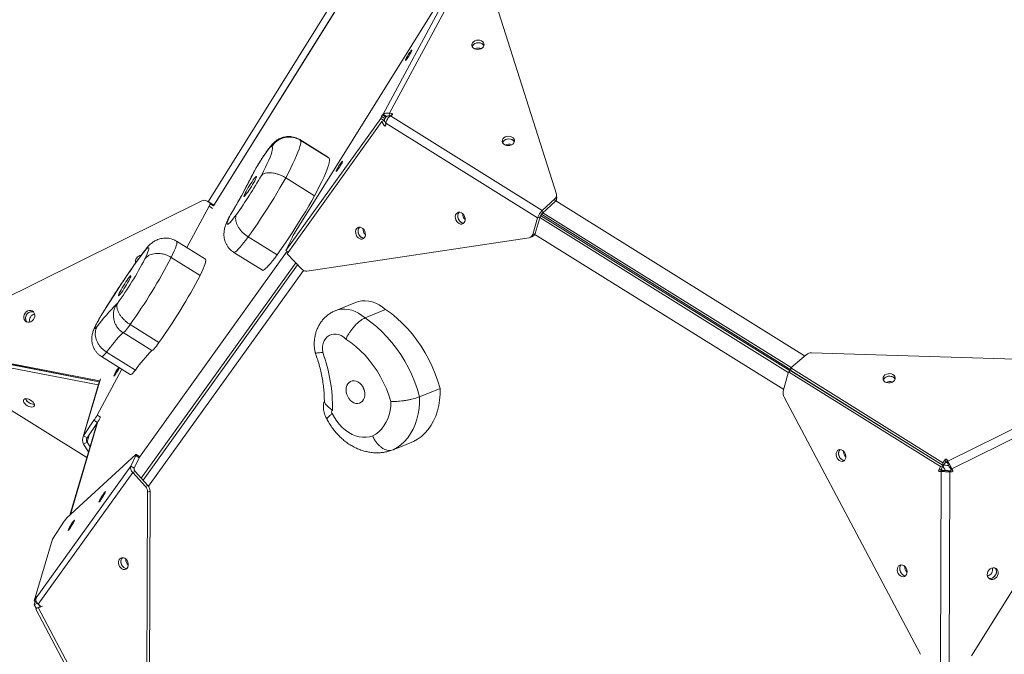
# Model space of a CAD drawing. Units: millimetres. Extents: x -3119 to 3771, y -252 to 5151.
# Drawn here: x -46 to 676, y 2472 to 2938 of the extents above; entities that cross this region are included whole.
import ezdxf

# ---------------------------------------------------------------- set-up
doc = ezdxf.new("R2010")
doc.units = ezdxf.units.MM
doc.layers.add('DiKom', color=7, linetype='Continuous')

msp = doc.modelspace()

# ---------------------------------------------------------------- linework, layer by layer
at = {"layer": 'DiKom', "color": 7, "linetype": 'Continuous', "lineweight": 15}
for p, q in [((92.18, 2804.29), (219.99, 3009.35)), ((224.2, 3006.75), (96.12, 2801.26)), ((224.25, 3006.77), (96.13, 2801.21)), ((281.29, 2973.77), (225.14, 2869.06)), ((220.34, 2868.34), (276.49, 2973.04)), ((347.38, 2809.75), (297.47, 2967.42)), ((268.85, 2963.1), (155.55, 2781.32)), ((149.18, 2768.55), (218.66, 2865.37)), ((218.66, 2865.37), (219.18, 2866.73)), ((221.2, 2863.79), (218.66, 2865.37)), ((221.72, 2865.15), (219.18, 2866.73)), ((219.87, 2867.84), (220.34, 2868.34)), ((222.41, 2866.26), (219.87, 2867.84)), ((222.87, 2866.76), (220.34, 2868.34)), ((222.41, 2866.26), (222.87, 2866.76)), ((225.14, 2869.06), (226.72, 2868.87)), ((225.27, 2867.12), (225.14, 2869.06)), ((227.02, 2867.92), (225.75, 2867.12)), ((225.75, 2867.12), (337, 2797.79)), ((226.8, 2867.77), (226.72, 2868.87)), ((219.42, 2862.98), (149.94, 2766.16)), ((221.22, 2863.71), (219.42, 2862.98)), ((221.27, 2860.13), (219.42, 2862.98)), ((221.11, 2863.67), (221.2, 2863.79)), ((221.2, 2863.79), (221.72, 2865.15)), ((222.44, 2861.84), (221.22, 2863.71)), ((222.29, 2860.54), (221.27, 2860.13)), ((222.42, 2861.77), (222.26, 2860.28)), ((333.66, 2792.43), (222.42, 2861.77)), ((180.39, 2836.59), (159.26, 2849.76)), ((180.74, 2836.17), (159.61, 2849.34)), ((149.05, 2821.72), (170.18, 2808.55)), ((347.64, 2807.12), (347.51, 2809.06)), ((87.43, 2804.81), (-95.11, 2714.4)), ((76.55, 2770.58), (92.8, 2800.89)), ((91.44, 2804.74), (96.37, 2801.67)), ((92.78, 2803.91), (91.44, 2804.74)), ((92.78, 2803.91), (96.37, 2801.67)), ((95.33, 2799.32), (92.8, 2800.89)), ((93.6, 2802.82), (93.39, 2803.09)), ((93.6, 2802.82), (96.12, 2801.24)), ((96.12, 2801.25), (96.06, 2801.33)), ((337, 2797.79), (346.31, 2806.35)), ((337.13, 2795.84), (346.45, 2804.41)), ((346.45, 2804.41), (346.31, 2806.35)), ((346.93, 2804.94), (529.39, 2691.21)), ((331.87, 2781.03), (335.46, 2793.17)), ((335.46, 2793.17), (333.66, 2792.43)), ((518.71, 2680.17), (335.86, 2794.14)), ((336.42, 2795.04), (519.27, 2681.07)), ((337.13, 2795.84), (337, 2797.79)), ((519.55, 2682.75), (337.52, 2796.2)), ((330.07, 2780.3), (333.66, 2792.43)), ((335.31, 2792.63), (517.33, 2679.18)), ((328.16, 2778.03), (329.97, 2778.77)), ((330.07, 2780.3), (331.87, 2781.03)), ((514.06, 2666.62), (331.6, 2780.34)), ((90.15, 2762.1), (69.02, 2775.27)), ((121.49, 2778.47), (142.62, 2765.3)), ((153.61, 2777.89), (149.18, 2768.55)), ((164.43, 2753.28), (327.49, 2777.85)), ((41.72, 2616.94), (150.12, 2767.97)), ((110.91, 2767.14), (132.04, 2753.97)), ((150.89, 2767.49), (149.18, 2768.55)), ((160.96, 2754.68), (149.94, 2766.16)), ((156.3, 2759.53), (43.04, 2601.73)), ((157.74, 2758.03), (44.44, 2600.18)), ((65.11, 2763.41), (86.24, 2750.24)), ((161.99, 2753.84), (48.46, 2595.67)), ((200.2, 2730.37), (185.17, 2724.25)), ((207.21, 2719.08), (222.23, 2725.21)), ((34.96, 2714.26), (56.09, 2701.09)), ((29.74, 2708.28), (50.87, 2695.11)), ((11.63, 2669.93), (-103.12, 2692.3)), ((-103.1, 2695.39), (12.5, 2672.86)), ((12.31, 2672.23), (-101.77, 2694.46)), ((-101.76, 2694.56), (12.34, 2672.32)), ((17.7, 2694.01), (38.83, 2680.84)), ((530.44, 2692.12), (519.17, 2682.42)), ((747.83, 2686.7), (534.52, 2693.46)), ((13.95, 2690.71), (35.08, 2677.54)), ((-95.25, 2678.06), (3.19, 2616.7)), ((10.72, 2647.85), (28.76, 2681.48)), ((513.71, 2665.28), (517.45, 2679.66)), ((517.45, 2679.66), (519.25, 2680.4)), ((629.01, 2610.12), (517.45, 2679.66)), ((519.17, 2682.42), (630.73, 2612.89)), ((519.31, 2680.48), (519.17, 2682.42)), ((630.81, 2610.86), (519.25, 2680.4)), ((519.31, 2680.48), (630.87, 2610.94)), ((12.5, 2672.85), (0.17, 2631.19)), ((13.24, 2674.52), (0.85, 2632.65)), ((634.26, 2614.05), (759.17, 2675.9)), ((247.08, 2661.25), (262.11, 2667.37)), ((762.11, 2670.34), (637.21, 2608.49)), ((514.3, 2661.03), (614.3, 2472.49)), ((651.73, 2471.3), (765.37, 2653.61)), ((10.7, 2642.08), (-9.32, 2574.42)), ((11.39, 2643.12), (-8.8, 2574.89)), ((8.4, 2644.01), (0.85, 2632.65)), ((10.94, 2642.43), (3.39, 2631.07)), ((10.94, 2642.43), (8.4, 2644.01)), ((10.72, 2647.85), (13.26, 2646.27)), ((0.83, 2626.65), (3.37, 2628.07)), ((0.85, 2632.65), (3.39, 2631.07)), ((3.37, 2628.07), (4.97, 2633.45)), ((3.37, 2628.07), (5.54, 2624.63)), ((227.66, 2622.4), (242.68, 2628.52)), ((0.83, 2626.65), (4.44, 2620.92)), ((39.05, 2618.93), (-11.48, 2572.43)), ((39.01, 2618.11), (35.44, 2610.41)), ((41.55, 2616.53), (37.97, 2608.83)), ((41.55, 2616.53), (39.01, 2618.11)), ((41.83, 2617.48), (39.29, 2619.06)), ((623.29, 2615.67), (623.15, 2615.64)), ((623.21, 2615.72), (623.24, 2615.58)), ((630.73, 2612.89), (632.41, 2615.22)), ((630.87, 2610.94), (630.73, 2612.89)), ((630.87, 2610.94), (632.55, 2613.28)), ((632.55, 2613.28), (632.41, 2615.22)), ((633.71, 2615.18), (634.26, 2614.05)), ((633.84, 2613.24), (633.71, 2615.18)), ((633.84, 2613.24), (634.39, 2612.1)), ((634.39, 2612.1), (634.26, 2614.05)), ((-33.84, 2513.88), (35.44, 2610.41)), ((36.9, 2605.78), (-32.38, 2509.25)), ((35.44, 2610.41), (37.97, 2608.83)), ((36.9, 2605.78), (38.71, 2606.51)), ((36.9, 2605.78), (46.15, 2595.58)), ((38.71, 2606.51), (47.95, 2596.31)), ((627.65, 2607.59), (629.01, 2610.12)), ((629.45, 2608.32), (627.65, 2607.59)), ((630.06, 2607.18), (628.26, 2606.44)), ((629.52, 2606.45), (628.26, 2606.44)), ((628.99, 2467.07), (629.52, 2606.45)), ((630.81, 2610.86), (629.01, 2610.12)), ((629.45, 2608.32), (630.81, 2610.86)), ((631.33, 2607.18), (629.52, 2606.45)), ((631.33, 2607.18), (630.06, 2607.18)), ((634.47, 2607.08), (635.81, 2606.25)), ((635.88, 2606.99), (634.47, 2607.08)), ((635.81, 2606.25), (635.27, 2466.87)), ((637.22, 2606.16), (635.81, 2606.25)), ((635.87, 2609.33), (637.21, 2608.49)), ((635.87, 2609.33), (636.57, 2608.1)), ((635.88, 2606.99), (637.22, 2606.16)), ((636.57, 2608.1), (637.91, 2607.26)), ((637.21, 2608.49), (637.91, 2607.26)), ((46.15, 2595.58), (47.95, 2596.31)), ((47.01, 2387.03), (47.78, 2591.34)), ((49.58, 2592.08), (47.78, 2591.34)), ((48.81, 2387.76), (49.58, 2592.08)), ((-13.33, 2569.99), (-22.06, 2556.95)), ((-22.06, 2556.95), (-35.44, 2511.77)), ((-35.44, 2511.77), (-33.6, 2514.66)), ((-33.55, 2510.59), (-35.44, 2511.77)), ((-33.3, 2514.94), (-33.84, 2513.88)), ((-33.48, 2514.58), (-33.6, 2514.66)), ((-35.46, 2508.67), (-34.68, 2511.29)), ((-33.08, 2510), (-35.46, 2508.67)), ((-33.64, 2506.09), (-35.46, 2508.67)), ((-34.17, 2505.55), (34.35, 2376.4)), ((-31.36, 2507.28), (-33.36, 2506.33)), ((-31.09, 2507.51), (-32.39, 2506.79)), ((-30.94, 2507.32), (-32.39, 2506.73)), ((-31.21, 2507.1), (-32.39, 2506.73)), ((-32.39, 2506.73), (36.05, 2377.74)), ((-32.38, 2509.25), (-31.21, 2508.33)), ((-31.09, 2507.51), (-32.23, 2509.13)), ((-29.41, 2507.83), (-31.21, 2507.1))]:
    msp.add_line(p, q, dxfattribs=at)
at = {"layer": 'DiKom', "color": 7, "linetype": 'Continuous', "lineweight": 15, "flags": 128}
for points in [[(285.48, 2919.83), (285.42, 2918.86), (285.71, 2917.91), (286.35, 2917.09), (287.27, 2916.44), (288.4, 2916.02), (289.66, 2915.86), (290.93, 2915.99), (292.12, 2916.38), (293.13, 2917.01), (293.88, 2917.82), (294.3, 2918.76), (294.37, 2919.73), (294.08, 2920.67), (293.44, 2921.5), (292.52, 2922.15), (291.39, 2922.57), (290.13, 2922.72), (288.86, 2922.6), (287.67, 2922.21), (286.66, 2921.58), (285.91, 2920.76), (285.48, 2919.83)], [(294.26, 2918.59), (294.14, 2918.82), (293.48, 2919.63), (292.53, 2920.26), (291.38, 2920.65), (290.11, 2920.77), (288.84, 2920.62), (287.67, 2920.2), (286.68, 2919.55), (285.97, 2918.72), (285.65, 2918.04)], [(285.66, 2918.03), (286.04, 2918.82), (286.79, 2919.63), (287.8, 2920.26), (288.99, 2920.66), (290.27, 2920.78), (291.52, 2920.63), (292.65, 2920.21), (293.58, 2919.56), (294.21, 2918.73), (294.27, 2918.62)], [(241.08, 2914.3), (241.39, 2914.97), (241.51, 2915.37), (241.43, 2915.46), (241.16, 2915.24), (240.73, 2914.74), (240.17, 2913.98), (239.52, 2913.03), (238.83, 2911.97), (238.17, 2910.88), (237.58, 2909.86), (237.12, 2908.98), (236.82, 2908.31), (236.7, 2907.92), (236.78, 2907.82), (237.04, 2908.04), (237.47, 2908.54), (238.04, 2909.3), (238.69, 2910.25), (239.37, 2911.31), (240.03, 2912.4), (240.62, 2913.42), (241.08, 2914.3)], [(307.79, 2849.37), (307.72, 2848.4), (308.02, 2847.46), (308.65, 2846.63), (309.57, 2845.98), (310.71, 2845.56), (311.96, 2845.41), (313.24, 2845.53), (314.43, 2845.92), (315.44, 2846.55), (316.18, 2847.37), (316.61, 2848.3), (316.67, 2849.27), (316.38, 2850.21), (315.75, 2851.04), (314.82, 2851.69), (313.69, 2852.11), (312.43, 2852.26), (311.16, 2852.14), (309.97, 2851.75), (308.96, 2851.12), (308.21, 2850.31), (307.79, 2849.37)], [(138.72, 2844.6), (138.67, 2844.92), (138.42, 2844.91), (137.97, 2844.58), (137.34, 2843.93), (136.55, 2842.98), (135.6, 2841.76), (134.54, 2840.3), (133.39, 2838.65), (132.17, 2836.84), (130.94, 2834.93), (129.71, 2832.96), (128.52, 2831), (127.41, 2829.09), (126.4, 2827.3)], [(131.12, 2823.38), (132.73, 2826.55), (134.18, 2829.51), (135.46, 2832.23), (136.57, 2834.72), (137.5, 2836.95), (138.25, 2838.92), (138.81, 2840.6), (139.18, 2842), (139.35, 2843.11), (139.34, 2843.91), (139.12, 2844.41), (138.72, 2844.6)], [(159.61, 2849.34), (159.83, 2849.13), (160.04, 2848.5), (160.04, 2847.54), (159.83, 2846.27), (159.41, 2844.67), (158.79, 2842.77), (157.97, 2840.56), (156.94, 2838.07), (155.73, 2835.3), (154.32, 2832.26), (152.74, 2828.98), (150.98, 2825.46), (149.05, 2821.72)], [(159.26, 2849.76), (159.28, 2849.75), (159.42, 2849.43)], [(307.96, 2847.57), (308.35, 2848.36), (309.09, 2849.18), (310.1, 2849.8), (311.29, 2850.2), (312.57, 2850.32), (313.82, 2850.17), (314.96, 2849.75), (315.88, 2849.1), (316.51, 2848.27), (316.57, 2848.16)], [(316.56, 2848.14), (316.45, 2848.35), (315.78, 2849.17), (314.83, 2849.8), (313.68, 2850.19), (312.42, 2850.31), (311.15, 2850.16), (309.98, 2849.74), (308.99, 2849.09), (308.27, 2848.26), (307.96, 2847.58)], [(180.54, 2836.3), (180.41, 2836.58), (180.39, 2836.59)], [(170.18, 2808.55), (172.11, 2812.29), (173.87, 2815.81), (175.45, 2819.09), (176.86, 2822.13), (178.08, 2824.9), (179.1, 2827.39), (179.92, 2829.6), (180.54, 2831.5), (180.96, 2833.1), (181.17, 2834.37), (181.17, 2835.33), (180.96, 2835.96), (180.74, 2836.17)], [(190.31, 2832.83), (190.61, 2833.5), (190.73, 2833.89), (190.65, 2833.99), (190.38, 2833.77), (189.95, 2833.26), (189.39, 2832.51), (188.74, 2831.56), (188.05, 2830.5), (187.39, 2829.41), (186.8, 2828.39), (186.34, 2827.51), (186.04, 2826.84), (185.92, 2826.44), (186, 2826.35), (186.26, 2826.57), (186.69, 2827.07), (187.26, 2827.83), (187.91, 2828.78), (188.59, 2829.84), (189.26, 2830.93), (189.84, 2831.95), (190.31, 2832.83)], [(126.4, 2827.3), (124.64, 2823.8), (122.74, 2820.13), (120.71, 2816.29), (118.56, 2812.29), (116.29, 2808.15), (113.91, 2803.89), (111.43, 2799.51), (108.86, 2795.04)], [(125.16, 2820.18), (124.3, 2818.95), (123.39, 2817.59), (122.45, 2816.13), (121.54, 2814.65), (120.68, 2813.2), (119.92, 2811.84), (119.28, 2810.62), (118.79, 2809.61), (118.47, 2808.83), (118.33, 2808.33), (118.38, 2808.11), (118.61, 2808.2), (119.03, 2808.58), (119.6, 2809.24), (120.31, 2810.16), (121.13, 2811.29), (122.02, 2812.59), (122.95, 2814.01), (123.87, 2815.49), (124.76, 2816.96), (125.58, 2818.37), (126.28, 2819.67), (126.85, 2820.79), (127.26, 2821.69), (127.49, 2822.33), (127.54, 2822.69), (127.39, 2822.76), (127.07, 2822.52), (126.57, 2822), (125.93, 2821.21), (125.16, 2820.18)], [(149.05, 2821.72), (146.96, 2818.08), (144.78, 2814.35), (142.51, 2810.56), (140.17, 2806.73), (137.8, 2802.9), (135.39, 2799.09), (132.98, 2795.34), (130.58, 2791.68), (128.22, 2788.13), (125.9, 2784.73), (123.65, 2781.5), (121.49, 2778.47)], [(142.62, 2765.3), (144.78, 2768.33), (147.03, 2771.56), (149.35, 2774.96), (151.71, 2778.51), (154.11, 2782.17), (156.52, 2785.92), (158.93, 2789.73), (161.3, 2793.56), (163.64, 2797.39), (165.91, 2801.18), (168.09, 2804.91), (170.18, 2808.55)], [(107.7, 2793.06), (107, 2791.47), (106.48, 2790.15), (106.15, 2789.1), (106.02, 2788.34), (106.07, 2787.89), (106.32, 2787.74), (106.76, 2787.89), (107.38, 2788.36), (108.18, 2789.12), (109.15, 2790.18), (110.27, 2791.51), (111.53, 2793.1), (112.92, 2794.94)], [(280.44, 2792.22), (280.1, 2793.45), (279.5, 2794.58), (278.69, 2795.52), (277.74, 2796.19), (276.72, 2796.53), (275.72, 2796.53), (274.81, 2796.18), (274.07, 2795.5), (273.56, 2794.56), (273.32, 2793.43), (273.38, 2792.2), (273.71, 2790.97), (274.31, 2789.84), (275.12, 2788.91), (276.07, 2788.24), (277.09, 2787.89), (278.09, 2787.9), (279, 2788.25), (279.74, 2788.92), (280.25, 2789.86), (280.49, 2790.99), (280.44, 2792.22)], [(276.18, 2796.58), (275.69, 2795.97), (275.26, 2794.97), (275.11, 2793.8), (275.25, 2792.56), (275.67, 2791.35), (276.34, 2790.27), (277.2, 2789.41), (278.18, 2788.83), (279.2, 2788.59), (279.44, 2788.59)], [(207.35, 2781.21), (207.01, 2782.44), (206.42, 2783.57), (205.61, 2784.51), (204.66, 2785.17), (203.64, 2785.52), (202.64, 2785.52), (201.73, 2785.16), (200.99, 2784.49), (200.48, 2783.55), (200.24, 2782.42), (200.29, 2781.19), (200.63, 2779.96), (201.23, 2778.83), (202.03, 2777.9), (202.99, 2777.23), (204.01, 2776.88), (205.01, 2776.88), (205.92, 2777.24), (206.66, 2777.91), (207.17, 2778.85), (207.4, 2779.98), (207.35, 2781.21)], [(203.1, 2785.56), (202.61, 2784.96), (202.18, 2783.95), (202.03, 2782.78), (202.17, 2781.54), (202.59, 2780.33), (203.26, 2779.26), (204.12, 2778.39), (205.1, 2777.82), (206.12, 2777.58), (206.35, 2777.57)], [(69.02, 2775.27), (69.25, 2774.92), (69.29, 2774.23), (69.11, 2773.19), (68.72, 2771.84), (68.12, 2770.17), (67.31, 2768.19), (66.31, 2765.94), (65.11, 2763.41)], [(121.49, 2778.47), (119.77, 2776.16), (118.16, 2774.09), (116.68, 2772.26), (115.35, 2770.68), (114.16, 2769.39), (113.14, 2768.37), (112.28, 2767.64), (111.6, 2767.21), (111.11, 2767.08), (110.91, 2767.14)], [(46.72, 2769.55), (44.72, 2766.97), (42.59, 2764.15), (40.36, 2761.11), (38.02, 2757.87), (35.6, 2754.44), (33.11, 2750.84), (30.56, 2747.08), (27.96, 2743.2), (25.34, 2739.21), (22.69, 2735.13), (20.04, 2730.99), (17.41, 2726.8)], [(45.8, 2762.39), (46.71, 2764.34), (47.45, 2766.04), (48.01, 2767.49), (48.39, 2768.66), (48.58, 2769.55), (48.58, 2770.15), (48.39, 2770.45), (48.02, 2770.45), (47.46, 2770.15), (46.72, 2769.55)], [(132.04, 2753.97), (132.24, 2753.91), (132.73, 2754.04), (133.41, 2754.47), (134.27, 2755.2), (135.29, 2756.21), (136.48, 2757.51), (137.81, 2759.09), (139.29, 2760.92), (140.9, 2762.99), (142.62, 2765.3)], [(86.24, 2750.24), (87.44, 2752.77), (88.44, 2755.02), (89.25, 2757), (89.85, 2758.67), (90.24, 2760.02), (90.42, 2761.06), (90.38, 2761.75), (90.15, 2762.1)], [(27.01, 2737.31), (26.59, 2736.4), (26.35, 2735.74), (26.3, 2735.37), (26.43, 2735.29), (26.75, 2735.51), (27.24, 2736.02), (27.88, 2736.8), (28.64, 2737.82), (29.49, 2739.03), (30.41, 2740.39), (31.34, 2741.84), (32.25, 2743.33), (33.11, 2744.78), (33.88, 2746.15), (34.53, 2747.37), (35.03, 2748.39), (35.36, 2749.18), (35.51, 2749.7), (35.47, 2749.93), (35.24, 2749.86), (34.83, 2749.5), (34.27, 2748.85), (33.56, 2747.94), (32.75, 2746.82), (31.86, 2745.53), (30.94, 2744.11), (30.01, 2742.64), (29.12, 2741.16), (28.3, 2739.74), (27.59, 2738.44), (27.01, 2737.31)], [(25.16, 2729.33), (25.06, 2729.12), (25, 2728.98), (25, 2728.91), (25.05, 2728.92), (25.14, 2729.02), (25.28, 2729.19), (25.44, 2729.41), (25.63, 2729.69)], [(222.23, 2725.21), (219.9, 2727.06), (217.47, 2728.62), (214.96, 2729.87), (212.4, 2730.79), (209.83, 2731.38), (207.27, 2731.62), (204.76, 2731.52), (202.33, 2731.08), (200.2, 2730.37)], [(-35.35, 2719), (-35.02, 2720.21), (-35.02, 2721.43), (-35.33, 2722.55), (-35.95, 2723.49), (-36.81, 2724.16), (-37.85, 2724.51), (-38.98, 2724.51), (-40.12, 2724.17), (-41.16, 2723.51), (-42.03, 2722.58), (-42.66, 2721.46), (-42.99, 2720.25), (-42.99, 2719.03), (-42.68, 2717.91), (-42.06, 2716.97), (-41.2, 2716.3), (-40.16, 2715.95), (-39.03, 2715.95), (-37.89, 2716.29), (-36.85, 2716.95), (-35.98, 2717.88), (-35.35, 2719)], [(17.41, 2726.8), (16.17, 2724.87), (14.94, 2722.91), (13.76, 2720.95), (12.66, 2719.05), (11.67, 2717.27), (10.81, 2715.65), (10.11, 2714.24), (9.59, 2713.08), (9.26, 2712.19), (9.13, 2711.6), (9.21, 2711.34), (9.49, 2711.39), (9.97, 2711.78), (10.62, 2712.47)], [(185.17, 2724.24), (187.3, 2724.95), (189.73, 2725.4), (192.24, 2725.5), (194.8, 2725.26), (197.38, 2724.67), (199.94, 2723.74), (202.45, 2722.49), (204.88, 2720.93), (207.21, 2719.08)], [(262.11, 2667.37), (260.5, 2672.8), (258.61, 2678.15), (256.44, 2683.4), (254, 2688.52), (251.31, 2693.49), (248.36, 2698.29), (245.19, 2702.89), (241.81, 2707.27), (238.22, 2711.41), (234.45, 2715.29), (230.52, 2718.89), (226.44, 2722.2), (222.23, 2725.21)], [(34.96, 2714.26), (33.96, 2712.87), (33.03, 2711.62), (32.19, 2710.55), (31.46, 2709.66), (30.83, 2708.99), (30.34, 2708.52), (29.97, 2708.29), (29.74, 2708.28)], [(207.21, 2719.08), (211.41, 2716.08), (215.49, 2712.77), (219.43, 2709.17), (223.2, 2705.28), (226.78, 2701.14), (230.17, 2696.76), (233.34, 2692.16), (236.28, 2687.37), (238.98, 2682.4), (241.42, 2677.28), (243.59, 2672.03), (245.48, 2666.68), (247.08, 2661.25)], [(193.13, 2703.57), (191.49, 2704.97), (189.73, 2706.07), (187.9, 2706.83), (186.04, 2707.23), (184.22, 2707.26), (182.48, 2706.92), (180.86, 2706.21), (179.41, 2705.17), (178.18, 2703.81), (177.19, 2702.17), (176.47, 2700.31), (176.04, 2698.26), (175.91, 2696.08), (176.1, 2693.85)], [(50.87, 2695.11), (51.1, 2695.12), (51.47, 2695.35), (51.96, 2695.82), (52.59, 2696.49), (53.32, 2697.37), (54.16, 2698.45), (55.09, 2699.69), (56.09, 2701.09)], [(226.12, 2657.73), (224.59, 2662.43), (222.8, 2667.06), (220.75, 2671.57), (218.46, 2675.95), (215.95, 2680.17), (213.21, 2684.21), (210.27, 2688.05), (207.14, 2691.67), (203.85, 2695.05), (200.4, 2698.17), (196.82, 2701.02), (193.13, 2703.57)], [(17.7, 2694.01), (16.63, 2692.76), (15.72, 2691.8), (14.97, 2691.13), (14.4, 2690.75), (14.02, 2690.68), (13.95, 2690.71)], [(22.89, 2676.4), (23, 2676.37), (23.3, 2676.65), (23.77, 2677.21), (24.35, 2678.01), (25.01, 2678.99), (25.7, 2680.06), (26.35, 2681.14), (26.91, 2682.14), (27.11, 2682.51)], [(35.08, 2677.54), (35.15, 2677.51), (35.53, 2677.58), (36.1, 2677.96), (36.85, 2678.63), (37.76, 2679.59), (38.83, 2680.84)], [(594.37, 2672.42), (595.17, 2673.2), (595.67, 2674.12), (595.81, 2675.09), (595.58, 2676.05), (595.01, 2676.9), (594.14, 2677.59), (593.05, 2678.06), (591.81, 2678.27), (590.53, 2678.2), (589.31, 2677.86), (588.26, 2677.27), (587.45, 2676.49), (586.96, 2675.58), (586.82, 2674.61), (587.05, 2673.65), (587.62, 2672.79), (588.48, 2672.1), (589.58, 2671.64), (590.82, 2671.43), (592.1, 2671.5), (593.32, 2671.84), (594.37, 2672.42)], [(196.54, 2672.57), (195.43, 2671.82), (194.51, 2670.79), (193.81, 2669.51), (193.38, 2668.03), (193.22, 2666.41), (193.34, 2664.73), (193.75, 2663.05), (194.41, 2661.43), (195.3, 2659.95), (196.39, 2658.66), (197.64, 2657.63), (198.99, 2656.88), (200.38, 2656.45), (201.76, 2656.37), (203.07, 2656.62), (204.27, 2657.21), (205.29, 2658.1), (206.1, 2659.26), (206.67, 2660.65), (206.97, 2662.21), (206.98, 2663.86), (206.72, 2665.56), (206.19, 2667.21), (205.41, 2668.77), (204.41, 2670.16), (203.23, 2671.33), (201.93, 2672.22), (200.55, 2672.81), (199.16, 2673.07), (197.8, 2672.99), (196.54, 2672.57)], [(595.68, 2674.17), (595.58, 2674.37), (594.91, 2675.18), (593.96, 2675.81), (592.81, 2676.2), (591.55, 2676.32), (590.28, 2676.17), (589.1, 2675.75), (588.12, 2675.1), (587.4, 2674.27), (587.08, 2673.57)], [(588.39, 2675.33), (589.45, 2675.92), (590.66, 2676.26), (591.94, 2676.33), (593.18, 2676.12), (594.28, 2675.65), (595.15, 2674.96), (595.69, 2674.18)], [(242.68, 2628.52), (245.68, 2630.22), (248.49, 2632.27), (251.08, 2634.65), (253.44, 2637.35), (255.55, 2640.35), (257.39, 2643.62), (258.94, 2647.14), (260.2, 2650.87), (261.15, 2654.8), (261.79, 2658.87), (262.11, 2663.08), (262.11, 2667.37)], [(-35.59, 2654.18), (-35.27, 2654.77), (-35.26, 2655.52), (-35.58, 2656.37), (-36.19, 2657.26), (-37.06, 2658.11), (-38.09, 2658.85), (-39.23, 2659.42), (-40.36, 2659.77), (-41.4, 2659.89), (-42.27, 2659.75), (-42.89, 2659.37), (-43.22, 2658.78), (-43.22, 2658.03), (-42.91, 2657.18), (-42.29, 2656.29), (-41.43, 2655.44), (-40.39, 2654.7), (-39.26, 2654.13), (-38.13, 2653.78), (-37.08, 2653.66), (-36.22, 2653.8), (-35.59, 2654.18)], [(212.77, 2632.54), (215.1, 2633.94), (217.26, 2635.64), (219.22, 2637.63), (220.96, 2639.9), (222.48, 2642.41), (223.74, 2645.14), (224.75, 2648.07), (225.48, 2651.17), (225.94, 2654.4), (226.12, 2657.73)], [(247.08, 2661.25), (247.09, 2656.95), (246.77, 2652.75), (246.13, 2648.67), (245.18, 2644.75), (243.92, 2641.02), (242.36, 2637.5), (240.52, 2634.23), (238.42, 2631.23), (236.06, 2628.53), (233.46, 2626.14), (230.66, 2624.09), (227.66, 2622.4)], [(183.26, 2651.24), (183.01, 2651.11), (182.82, 2650.9), (182.68, 2650.63), (182.62, 2650.31), (182.64, 2649.96), (182.73, 2649.61), (182.88, 2649.28), (183.1, 2649)], [(183.1, 2649), (184.63, 2646.16), (186.38, 2643.49), (188.34, 2641.03), (190.47, 2638.79), (192.75, 2636.81), (195.16, 2635.12), (197.65, 2633.74), (200.21, 2632.68), (202.79, 2631.95), (205.37, 2631.57), (207.92, 2631.55), (210.4, 2631.87), (212.77, 2632.54)], [(557.77, 2614.08), (558.58, 2614.63), (559.19, 2615.47), (559.54, 2616.54), (559.61, 2617.74), (559.38, 2618.98), (558.88, 2620.16), (558.15, 2621.19), (557.25, 2621.97), (556.25, 2622.45), (555.23, 2622.59), (554.27, 2622.37), (553.46, 2621.82), (552.85, 2620.98), (552.5, 2619.92), (552.44, 2618.71), (552.66, 2617.47), (553.16, 2616.29), (553.89, 2615.27), (554.79, 2614.49), (555.79, 2614.01), (556.81, 2613.87), (557.77, 2614.08)], [(558.55, 2614.6), (557.6, 2614.74), (556.59, 2615.22), (555.69, 2616), (554.96, 2617.03), (554.46, 2618.21), (554.24, 2619.45), (554.3, 2620.65), (554.65, 2621.72), (555.26, 2622.56), (555.29, 2622.59)], [(555.32, 2622.59), (554.82, 2621.98), (554.39, 2620.98), (554.24, 2619.8), (554.39, 2618.56), (554.81, 2617.36), (555.47, 2616.28), (556.33, 2615.42), (557.31, 2614.84), (558.34, 2614.6), (558.54, 2614.59)], [(39.01, 2618.11), (39.14, 2618.41), (39.24, 2618.65), (39.3, 2618.84), (39.32, 2618.97), (39.31, 2619.05), (39.26, 2619.07), (39.17, 2619.03), (39.05, 2618.93)], [(632.49, 2613.2), (633.14, 2613.13), (633.92, 2613.08)], [(630.24, 2607.18), (629.85, 2607.85), (629.5, 2608.42)], [(13.8, 2586.17), (14.48, 2587.19), (15.16, 2588.28), (15.78, 2589.34), (16.3, 2590.29), (16.67, 2591.04), (16.86, 2591.55), (16.86, 2591.77), (16.67, 2591.68), (16.3, 2591.28), (15.79, 2590.62), (15.16, 2589.74), (14.49, 2588.71), (13.81, 2587.63), (13.18, 2586.57), (12.67, 2585.62), (12.3, 2584.86), (12.1, 2584.35), (12.1, 2584.13), (12.29, 2584.23), (12.66, 2584.62), (13.18, 2585.28), (13.8, 2586.17)], [(-8.84, 2565.32), (-8.17, 2566.35), (-7.49, 2567.44), (-6.87, 2568.5), (-6.35, 2569.44), (-5.98, 2570.2), (-5.78, 2570.71), (-5.78, 2570.93), (-5.97, 2570.84), (-6.34, 2570.44), (-6.86, 2569.78), (-7.48, 2568.9), (-8.16, 2567.87), (-8.84, 2566.78), (-9.46, 2565.72), (-9.98, 2564.78), (-10.35, 2564.02), (-10.54, 2563.51), (-10.54, 2563.29), (-10.35, 2563.38), (-9.98, 2563.78), (-9.47, 2564.44), (-8.84, 2565.32)], [(26.72, 2541.54), (26.42, 2540.44), (26.42, 2539.22), (26.7, 2537.98), (27.25, 2536.83), (28.02, 2535.84), (28.95, 2535.12), (29.96, 2534.7), (30.97, 2534.64), (31.91, 2534.92), (32.69, 2535.53), (33.24, 2536.43), (33.54, 2537.53), (33.54, 2538.74), (33.26, 2539.98), (32.71, 2541.14), (31.94, 2542.12), (31.02, 2542.85), (30, 2543.26), (28.99, 2543.33), (28.06, 2543.04), (27.28, 2542.43), (26.72, 2541.54)], [(29.23, 2543.34), (28.76, 2542.76), (28.33, 2541.75), (28.18, 2540.58), (28.32, 2539.34), (28.74, 2538.13), (29.41, 2537.05), (30.27, 2536.19), (31.25, 2535.61), (32.27, 2535.37), (32.53, 2535.37)], [(28.52, 2542.27), (29.08, 2543.16), (29.25, 2543.34)], [(602.59, 2529.58), (603.4, 2530.13), (604.01, 2530.98), (604.36, 2532.04), (604.42, 2533.24), (604.2, 2534.48), (603.7, 2535.66), (602.97, 2536.69), (602.07, 2537.47), (601.07, 2537.95), (600.05, 2538.09), (599.09, 2537.87), (598.27, 2537.32), (597.67, 2536.48), (597.32, 2535.42), (597.25, 2534.22), (597.48, 2532.97), (597.98, 2531.79), (598.71, 2530.77), (599.61, 2529.99), (600.61, 2529.51), (601.63, 2529.37), (602.59, 2529.58)], [(603.37, 2530.1), (602.41, 2530.24), (601.41, 2530.72), (600.51, 2531.51), (599.78, 2532.53), (599.28, 2533.71), (599.06, 2534.95), (599.12, 2536.15), (599.47, 2537.22), (600.08, 2538.06), (600.11, 2538.09)], [(600.14, 2538.09), (599.65, 2537.49), (599.22, 2536.48), (599.07, 2535.31), (599.21, 2534.07), (599.63, 2532.86), (600.3, 2531.78), (601.16, 2530.92), (602.14, 2530.35), (603.16, 2530.1), (603.36, 2530.1)], [(665.32, 2535.06), (664.41, 2534.18), (663.73, 2533.09), (663.34, 2531.89), (663.27, 2530.66), (663.52, 2529.51), (664.08, 2528.53), (664.9, 2527.81), (665.91, 2527.39), (667.03, 2527.31), (668.17, 2527.59), (669.24, 2528.19), (670.15, 2529.07), (670.83, 2530.16), (671.22, 2531.36), (671.3, 2532.59), (671.04, 2533.73), (670.49, 2534.71), (669.67, 2535.44), (668.66, 2535.86), (667.54, 2535.93), (666.39, 2535.66), (665.32, 2535.06)], [(664.27, 2528.32), (665.36, 2528.14), (666.51, 2528.31), (667.61, 2528.82), (668.58, 2529.63), (669.33, 2530.66), (669.81, 2531.84), (669.98, 2533.07), (669.82, 2534.25), (669.35, 2535.29), (668.97, 2535.77)], [(668.94, 2535.78), (669.15, 2535.55), (669.7, 2534.57), (669.96, 2533.42), (669.89, 2532.19), (669.49, 2530.99), (668.82, 2529.9), (667.9, 2529.02), (666.83, 2528.42), (665.69, 2528.15), (664.57, 2528.22), (664.32, 2528.29)]]:
    msp.add_lwpolyline(points, dxfattribs=at)
at = {"layer": 'DiKom', "color": 7, "linetype": 'Continuous', "lineweight": 15}
for centre, radius, start, end in [((290.4, 2911.78), 5.15, 67.03839, 120.67127), ((312.71, 2841.32), 5.15, 67.11105, 120.65204), ((-177.59, 3000.94), 356.13, 324.65897, 330.09417), ((344.24, 2808.87), 3.26, 309.52621, 15.68078), ((89.38, 2801.2), 4.1, 59.68502, 118.29044), ((88.79, 2803.67), 4.88, 325.31696, 349.99281), ((344.23, 2807.01), 3.42, 310.56542, 1.91972), ((116.23, 2789.4), 9.28, 142.51337, 156.74241), ((279.44, 2793.77), 4.34, 146.76821, 191.0689), ((283.87, 2795.05), 5.15, 175.22803, 229.12069), ((345.58, 2788.72), 12.48, 133.42611, 162.70496), ((341.42, 2791.31), 6.24, 133.42721, 162.70483), ((279.92, 2793.32), 4.76, 184.57533, 264.16336), ((187.44, 2761.07), 37.77, 147.57831, 153.56554), ((206.36, 2782.76), 4.34, 146.77039, 191.06826), ((206.84, 2782.3), 4.76, 184.57401, 264.16467), ((210.78, 2784.04), 5.15, 175.22914, 229.12103), ((326.9, 2781.05), 3.26, 280.4536, 346.60386), ((328.63, 2781.83), 3.34, 293.57597, 346.19328), ((43.72, 2760.17), 4.93, 97.15647, 190.34061), ((-194.95, 2888.3), 271.69, 324.28144, 332.39168), ((-302.33, 2955.01), 414.4, 324.48152, 332.46027), ((-281.2, 2941.84), 414.4, 324.48152, 332.46027), ((164.05, 2757.35), 4.09, 220.79765, 275.25022), ((115.44, 2636.79), 129.28, 134.29477, 144.1694), ((-37.02, 2718.99), 4.67, 113.68084, 218.62009), ((-37.07, 2719.19), 4.48, 76.25499, 161.34833), ((-37.12, 2719.91), 3.8, 72.88789, 117.7832), ((-34.39, 2717.35), 4.5, 98.83641, 197.24577), ((-37.54, 2718.85), 4.18, 154.80538, 221.57107), ((121.05, 2619), 127.7, 135.6418, 144.02837), ((142.18, 2605.83), 127.7, 135.6418, 144.02837), ((66.91, 2653.59), 116.37, 358.84535, 20.24084), ((534.24, 2687.44), 6.02, 87.32245, 129.07151), ((48.21, 2666.1), 27.34, 142.26731, 157.85747), ((590.31, 2672.52), 3.4, 124.28829, 161.86888), ((591.83, 2667.33), 5.15, 67.20975, 120.69292), ((216.52, 2671.41), 11.3, 195.59648, 208.75471), ((519.58, 2663.93), 6.02, 167.04828, 208.80867), ((-35.54, 2662.71), 6.86, 204.5258, 271.6047), ((-36.22, 2662.23), 6.03, 203.05404, 241.10814), ((-35.68, 2661.89), 6.03, 235.02283, 273.07508), ((-33.36, 2671.85), 50.19, 326.31464, 331.43531), ((-30.81, 2670.26), 50.17, 326.31428, 331.43702), ((5.44, 2629.63), 5.49, 146.67974, 212.88057), ((5.68, 2629.56), 2.75, 146.68163, 212.87905), ((563, 2621.06), 5.15, 175.36914, 228.8307), ((40.41, 2617.39), 1.42, 323.0822, 3.92298), ((39.89, 2609.27), 4.6, 165.65898, 229.46669), ((40.2, 2608.26), 2.3, 165.66027, 229.4671), ((41.38, 2591.31), 6.39, 0.29313, 41.87242), ((43.19, 2592.04), 6.4, 0.29638, 41.87092), ((1.09, 2560.95), 17.03, 137.60066, 147.91526), ((33.21, 2540.36), 5.06, 157.85793, 262.08573), ((36.93, 2541.83), 5.14, 175.25115, 229.28953), ((607.83, 2536.57), 5.16, 175.46695, 228.7391), ((662.69, 2534.5), 4.5, 278.57301, 17.35573)]:
    msp.add_arc(centre, radius, start, end, dxfattribs=at)
for centre, major_axis, ratio, start_param, end_param in [((219.56, 2867.26), (0.397, 0.636), 0.112901, 0.523654, 2.618049), ((222.1, 2865.68), (0.397, 0.636), 0.112901, 0.523654, 2.618049), ((226.41, 2868.3), (0.93, 0.14), 0.60947, 5.332234, 7.426629), ((221.65, 2860.66), (-0.284, 0.896), 0.609502, 1.9982, 4.092595), ((633.02, 2614.84), (0.67, 0.366), 0.923456, 6.239514, 8.333909), ((633.16, 2612.9), (0.67, 0.366), 0.923456, 6.239514, 8.333909), ((628.26, 2607.21), (0.034, 0.763), 0.923459, 1.091114, 3.185509), ((630.06, 2607.94), (0.034, 0.763), 0.923459, 1.091114, 3.185509), ((635.89, 2607.76), (0.681, -0.425), 0.93414, 5.236092, 7.330487), ((637.22, 2606.92), (0.681, -0.425), 0.93414, 5.236092, 7.330487), ((-33.68, 2514.41), (0.482, 0.792), 0.073897, 5.487909, 7.582304), ((-31.59, 2507.8), (0.617, -0.554), 0.783075, 5.844929, 7.939324), ((-31.16, 2507.27), (-0.451, 0.709), 0.235717, 4.586164, 4.915007)]:
    msp.add_ellipse(centre, major_axis=major_axis, ratio=ratio, start_param=start_param, end_param=end_param, dxfattribs=at)
for points, knots in [([(220.34, 2868.34), (220.57, 2868.53), (221.01, 2868.88), (222.12, 2869.12), (223.49, 2869.24), (224.56, 2869.12), (225.14, 2869.06)], [0, 0, 0, 0, 0.273199, 0.500019, 0.730408, 1, 1, 1, 1]), ([(225.75, 2867.12), (225.3, 2866.77), (224.47, 2866.12), (223.47, 2864.82), (222.74, 2863.36), (222.53, 2862.32), (222.42, 2861.77)], [0, 0, 0, 0, 0.273192, 0.500005, 0.730396, 1, 1, 1, 1]), ([(222.87, 2866.76), (222.97, 2866.82), (223.16, 2866.94), (223.7, 2867.03), (224.41, 2867.12), (224.97, 2867.12), (225.27, 2867.12)], [0, 0, 0, 0, 0.275465, 0.499886, 0.727773, 1, 1, 1, 1]), ([(159.25, 2849.75), (158.69, 2850.08), (157.52, 2850.76), (155.61, 2851.46), (153.62, 2851.91), (151.67, 2852.09), (149.77, 2852.02), (147.98, 2851.73), (146.3, 2851.26), (144.76, 2850.63), (143.39, 2849.91), (142.19, 2849.12), (141.14, 2848.3), (140.2, 2847.45), (139.28, 2846.52), (138.16, 2845.27), (136.97, 2843.78), (135.68, 2842.06), (134.47, 2840.36), (133.23, 2838.56), (131.96, 2836.65), (130.71, 2834.7), (129.49, 2832.73), (128.3, 2830.76), (127.17, 2828.83), (126.35, 2827.38), (125.93, 2826.62), (125.84, 2826.44)], [0, 0, 0, 0, 0.038775, 0.080771, 0.121229, 0.160287, 0.198016, 0.234439, 0.269526, 0.303185, 0.335255, 0.365682, 0.395058, 0.425163, 0.458268, 0.499844, 0.565527, 0.614589, 0.660781, 0.709141, 0.755983, 0.802083, 0.847883, 0.893691, 0.939709, 0.986281, 1, 1, 1, 1]), ([(155.13, 2851.21), (155.01, 2851.25), (154.11, 2851.54), (152.3, 2851.71), (149.79, 2851.66), (147.29, 2851.15), (144.93, 2850.24), (142.73, 2848.94), (140.59, 2847.13), (139.33, 2845.57), (138.73, 2844.62), (138.72, 2844.6)], [0, 0, 0, 0, 0.019483, 0.150919, 0.286163, 0.417724, 0.553081, 0.684982, 0.820678, 0.997315, 1, 1, 1, 1]), ([(159.59, 2849.31), (159.37, 2849.46), (158.53, 2850.03), (157.03, 2850.69), (155.73, 2851.06), (155.13, 2851.22)], [0, 0, 0, 0, 0.168054, 0.615169, 1, 1, 1, 1]), ([(125.71, 2826.21), (125.62, 2826.01), (125.01, 2824.79), (123.8, 2822.4), (122.03, 2818.98), (120.12, 2815.37), (118.08, 2811.59), (115.93, 2807.66), (113.66, 2803.59), (111.33, 2799.48), (109.71, 2796.65), (108.9, 2795.24), (108.87, 2795.19)], [0, 0, 0, 0, 0.023063, 0.143655, 0.264879, 0.386798, 0.509258, 0.632141, 0.755364, 0.878853, 0.996179, 1, 1, 1, 1]), ([(126.4, 2827.3), (126.39, 2827.29), (126.18, 2827.02), (126.05, 2826.7), (125.92, 2826.4)], [0, 0, 0, 0, 0.030332, 1, 1, 1, 1]), ([(149.05, 2821.72), (148.34, 2822.13), (146.9, 2822.98), (144.62, 2823.99), (142.31, 2824.78), (140.06, 2825.31), (137.9, 2825.56), (135.92, 2825.53), (134.13, 2825.22), (132.44, 2824.57), (131.53, 2823.86), (131.13, 2823.39), (131.12, 2823.38)], [0, 0, 0, 0, 0.104313, 0.211656, 0.315963, 0.423281, 0.527983, 0.635673, 0.74139, 0.850102, 0.998281, 1, 1, 1, 1]), ([(108.87, 2795.19), (108.71, 2794.95), (108.3, 2794.34), (107.64, 2793.22), (107.06, 2792.16), (106.74, 2791.42), (106.64, 2791.17)], [0, 0, 0, 0, 0.189681, 0.476129, 0.8235, 1, 1, 1, 1]), ([(108.86, 2795.04), (108.86, 2795.04), (108.88, 2795.16), (108.88, 2795.17), (108.88, 2795.19)], [0, 0, 0, 0, 0.016336, 1, 1, 1, 1]), ([(121.49, 2778.47), (120.8, 2778.93), (119.4, 2779.86), (117.51, 2781.53), (115.82, 2783.34), (114.43, 2785.25), (113.34, 2787.23), (112.61, 2789.18), (112.24, 2791.09), (112.26, 2793.04), (112.61, 2794.29), (112.91, 2794.92), (112.92, 2794.94)], [0, 0, 0, 0, 0.105773, 0.214613, 0.320386, 0.429225, 0.53502, 0.64388, 0.749728, 0.858645, 0.996639, 1, 1, 1, 1]), ([(106.66, 2791.22), (106.56, 2791), (106.1, 2789.99), (105.41, 2788.34), (104.72, 2786.45), (104.25, 2784.78), (103.94, 2783.33), (103.74, 2781.84), (103.66, 2780.23), (103.76, 2778.49), (104.07, 2776.66), (104.63, 2774.8), (105.44, 2772.97), (106.51, 2771.22), (107.82, 2769.63), (109.28, 2768.24), (110.39, 2767.51), (110.92, 2767.16)], [0, 0, 0, 0, 0.033677, 0.153671, 0.265844, 0.339309, 0.398867, 0.455577, 0.511928, 0.569376, 0.6289, 0.690066, 0.752296, 0.815183, 0.87845, 0.941948, 1, 1, 1, 1]), ([(107.7, 2793.06), (107.69, 2793.05), (107.29, 2792.45), (107.01, 2791.82), (106.73, 2791.19)], [0, 0, 0, 0, 0.016716, 1, 1, 1, 1]), ([(49.01, 2772.41), (48.86, 2772.29), (47.92, 2771.52), (47.24, 2770.47), (46.73, 2769.56), (46.72, 2769.55)], [0, 0, 0, 0, 0.152004, 0.990312, 1, 1, 1, 1]), ([(69.01, 2775.27), (68.39, 2775.62), (67.16, 2776.33), (65.17, 2777.03), (63.17, 2777.46), (61.21, 2777.62), (59.32, 2777.54), (57.53, 2777.25), (55.88, 2776.78), (54.38, 2776.19), (53.04, 2775.5), (51.83, 2774.76), (50.73, 2773.96), (49.78, 2773.18), (49.23, 2772.66), (48.98, 2772.43)], [0, 0, 0, 0, 0.08567, 0.170711, 0.25292, 0.33263, 0.410052, 0.485278, 0.558388, 0.629628, 0.699964, 0.771509, 0.847138, 0.932185, 1, 1, 1, 1]), ([(47.79, 2771.14), (47.75, 2771.1), (47.05, 2770.22), (45.62, 2768.37), (43.45, 2765.51), (41.22, 2762.48), (38.93, 2759.31), (36.58, 2755.99), (34.18, 2752.54), (31.74, 2748.96), (29.26, 2745.28), (26.75, 2741.5), (24.23, 2737.64), (21.71, 2733.72), (19.44, 2730.16), (18.02, 2727.9), (17.44, 2726.97)], [0, 0, 0, 0, 0.003923, 0.0859169, 0.1666047, 0.2462546, 0.3251957, 0.4036325, 0.481702, 0.5594986, 0.6370917, 0.7145318, 0.7918593, 0.8691049, 0.9462973, 1, 1, 1, 1]), ([(65.11, 2763.41), (64.39, 2763.83), (62.93, 2764.67), (60.57, 2765.57), (58.15, 2766.18), (55.75, 2766.45), (53.41, 2766.38), (51.23, 2765.98), (49.25, 2765.25), (47.36, 2764.12), (46.3, 2763.07), (45.81, 2762.41), (45.8, 2762.39)], [0, 0, 0, 0, 0.105774, 0.214614, 0.320388, 0.429225, 0.53502, 0.643879, 0.749727, 0.858643, 0.996643, 1, 1, 1, 1]), ([(25.16, 2729.33), (25.15, 2729.32), (24.81, 2728.8), (24.15, 2727.65), (23.35, 2725.66), (22.79, 2723.37), (22.61, 2720.85), (22.85, 2718.33), (23.5, 2715.91), (24.55, 2713.61), (25.96, 2711.55), (27.68, 2709.71), (29.05, 2708.76), (29.74, 2708.28)], [0, 0, 0, 0, 0.001078, 0.081256, 0.164375, 0.268225, 0.375111, 0.47807, 0.583957, 0.686486, 0.791957, 0.894489, 1, 1, 1, 1]), ([(25.63, 2729.69), (25.63, 2729.68), (25.43, 2729.19), (25.19, 2728.12), (25.31, 2726.34), (25.78, 2724.59), (26.6, 2722.75), (27.75, 2720.9), (29.2, 2719.05), (30.91, 2717.31), (32.84, 2715.67), (34.25, 2714.74), (34.96, 2714.26)], [0, 0, 0, 0, 0.0016829, 0.1432338, 0.2488662, 0.3575585, 0.4631185, 0.5717328, 0.6772711, 0.7858664, 0.8914027, 1, 1, 1, 1]), ([(17.45, 2726.98), (17.3, 2726.75), (16.74, 2725.9), (15.77, 2724.36), (14.55, 2722.4), (13.38, 2720.44), (12.26, 2718.51), (11.21, 2716.63), (10.24, 2714.81), (9.33, 2713), (8.57, 2711.34), (7.96, 2709.82), (7.51, 2708.44), (7.15, 2707.05), (6.9, 2705.55), (6.78, 2703.88), (6.85, 2702.08), (7.15, 2700.2), (7.71, 2698.32), (8.53, 2696.48), (9.6, 2694.74), (10.9, 2693.15), (12.35, 2691.78), (13.44, 2691.07), (13.96, 2690.73)], [0, 0, 0, 0, 0.0181972, 0.0694293, 0.1204946, 0.1716253, 0.223077, 0.2752706, 0.3288799, 0.3852735, 0.4481293, 0.4973693, 0.5378772, 0.5740533, 0.6106663, 0.6493814, 0.6905468, 0.7334048, 0.7774341, 0.8222644, 0.8676116, 0.9132814, 0.9591517, 1, 1, 1, 1]), ([(17.52, 2726.92), (17.46, 2726.9), (17.4, 2726.87), (17.41, 2726.8), (17.41, 2726.8)], [0, 0, 0, 0, 0.96221, 1, 1, 1, 1]), ([(185.18, 2724.21), (184.97, 2724.14), (183.91, 2723.76), (182.13, 2722.78), (179.89, 2721.3), (177.84, 2719.55), (176, 2717.58), (174.37, 2715.41), (172.98, 2713.05), (171.83, 2710.52), (170.94, 2707.85), (170.31, 2705.06), (169.96, 2702.17), (169.89, 2699.21), (170.08, 2696.32), (170.43, 2694.45), (170.59, 2693.56)], [0, 0, 0, 0, 0.018435, 0.092608, 0.166411, 0.240069, 0.313827, 0.387932, 0.462602, 0.538026, 0.614339, 0.691596, 0.769783, 0.848804, 0.928528, 1, 1, 1, 1]), ([(207.21, 2719.08), (206.7, 2718.85), (205.66, 2718.37), (203.97, 2717.26), (202.24, 2715.87), (200.51, 2714.25), (198.82, 2712.41), (197.23, 2710.45), (195.77, 2708.38), (194.35, 2706.07), (193.52, 2704.46), (193.13, 2703.58), (193.13, 2703.57)], [0, 0, 0, 0, 0.105389, 0.213831, 0.319215, 0.427648, 0.533134, 0.641663, 0.747419, 0.856218, 0.997844, 1, 1, 1, 1]), ([(10.62, 2712.47), (10.62, 2712.46), (10.18, 2711.65), (9.62, 2710.12), (9.34, 2707.77), (9.48, 2705.59), (10.02, 2703.36), (10.93, 2701.19), (12.2, 2699.1), (13.76, 2697.18), (15.6, 2695.43), (16.99, 2694.48), (17.7, 2694.01)], [0, 0, 0, 0, 0.002042, 0.145144, 0.250937, 0.359756, 0.465083, 0.573432, 0.678551, 0.786708, 0.891827, 1, 1, 1, 1]), ([(170.59, 2693.54), (170.81, 2692.94), (171.61, 2690.81), (172.83, 2687.07), (174.17, 2682.33), (175.27, 2677.57), (176.14, 2672.79), (176.78, 2668.03), (177.17, 2663.31), (177.32, 2660.01), (177.3, 2658.32), (177.3, 2658.16)], [0, 0, 0, 0, 0.0512484, 0.1849538, 0.3186362, 0.4522677, 0.5858382, 0.7193423, 0.852779, 0.9861517, 1, 1, 1, 1]), ([(176.1, 2693.85), (176.08, 2693.85), (175.22, 2693.71), (173.85, 2693.52), (172.33, 2693.36), (171.34, 2693.32), (170.73, 2693.38), (170.66, 2693.5), (170.62, 2693.55)], [0, 0, 0, 0, 0.003711, 0.262988, 0.454651, 0.651816, 0.842644, 1, 1, 1, 1]), ([(177.3, 2658.4), (177.18, 2657.97), (176.85, 2656.85), (176.63, 2654.98), (176.62, 2652.82), (176.9, 2650.64), (177.48, 2648.48), (178.24, 2646.58), (178.93, 2645.48), (179.21, 2645.02)], [0, 0, 0, 0, 0.097483, 0.2502671, 0.4045801, 0.5611901, 0.7208074, 0.8839704, 1, 1, 1, 1]), ([(183.26, 2651.24), (183.25, 2651.25), (182.82, 2651.69), (181.89, 2652.45), (180.52, 2653.56), (179.22, 2654.7), (178.17, 2655.86), (177.53, 2656.98), (177.26, 2657.75), (177.32, 2658.12), (177.33, 2658.16)], [0, 0, 0, 0, 0.001813, 0.136275, 0.275673, 0.449826, 0.629084, 0.80175, 0.979331, 1, 1, 1, 1]), ([(247.08, 2661.25), (246.56, 2661.05), (245.49, 2660.64), (243.52, 2660.05), (241.32, 2659.49), (238.97, 2658.98), (236.5, 2658.54), (234, 2658.19), (231.51, 2657.92), (228.82, 2657.74), (227.06, 2657.71), (226.13, 2657.73), (226.12, 2657.73)], [0, 0, 0, 0, 0.104311, 0.211654, 0.315961, 0.423278, 0.527986, 0.635676, 0.741392, 0.850099, 0.998285, 1, 1, 1, 1]), ([(183.1, 2649), (183.09, 2649), (182.44, 2648.4), (181.37, 2647.53), (180.22, 2646.51), (179.51, 2645.79), (179.13, 2645.27), (179.18, 2645.11), (179.2, 2645.03)], [0, 0, 0, 0, 0.003043, 0.258946, 0.449921, 0.646425, 0.837275, 1, 1, 1, 1]), ([(179.18, 2645.02), (179.27, 2644.84), (179.92, 2643.53), (181.31, 2641.18), (183.41, 2638.06), (185.74, 2635.12), (188.27, 2632.38), (190.98, 2629.87), (193.86, 2627.6), (196.88, 2625.61), (200.03, 2623.9), (203.26, 2622.5), (206.56, 2621.42), (209.9, 2620.66), (213.23, 2620.24), (216.55, 2620.14), (219.81, 2620.37), (223, 2620.92), (225.58, 2621.62), (227.06, 2622.18), (227.56, 2622.37)], [0, 0, 0, 0, 0.009885, 0.071211, 0.132655, 0.194192, 0.255799, 0.317434, 0.379029, 0.44049, 0.501702, 0.56254, 0.622884, 0.682637, 0.74174, 0.800175, 0.857974, 0.915204, 0.971967, 1, 1, 1, 1]), ([(227.66, 2622.4), (227.14, 2622.23), (226.1, 2621.89), (224.37, 2621.9), (222.57, 2622.28), (220.75, 2623.06), (218.96, 2624.21), (217.25, 2625.7), (215.66, 2627.5), (214.12, 2629.74), (213.22, 2631.49), (212.78, 2632.51), (212.77, 2632.54)], [0, 0, 0, 0, 0.105778, 0.214618, 0.320386, 0.429226, 0.535023, 0.643882, 0.749732, 0.858645, 0.996644, 1, 1, 1, 1]), ([(634.26, 2614.05), (634.5, 2613.59), (634.95, 2612.77), (635.68, 2611.33), (636.47, 2609.89), (636.95, 2608.98), (637.21, 2608.49)], [0, 0, 0, 0, 0.273202, 0.500008, 0.730404, 1, 1, 1, 1]), ([(635.81, 2606.25), (635.24, 2606.26), (634.21, 2606.29), (632.57, 2606.37), (630.97, 2606.4), (630.03, 2606.43), (629.52, 2606.45)], [0, 0, 0, 0, 0.2731768, 0.5000087, 0.7304082, 1, 1, 1, 1]), ([(632.59, 2607.28), (632.53, 2607.4), (632.09, 2608.3), (631.42, 2609.36), (630.72, 2610.2), (630.57, 2610.39)], [0, 0, 0, 0, 0.111166, 0.79963, 1, 1, 1, 1]), ([(631.18, 2611.38), (631.67, 2611.27), (632.88, 2611.02), (634.12, 2610.96), (634.86, 2610.93)], [0, 0, 0, 0, 0.403572, 1, 1, 1, 1]), ([(634.47, 2607.08), (634.19, 2607.13), (633.68, 2607.21), (632.85, 2607.3), (632.04, 2607.27), (631.58, 2607.21), (631.33, 2607.18)], [0, 0, 0, 0, 0.275477, 0.499929, 0.727799, 1, 1, 1, 1]), ([(634.39, 2612.1), (634.48, 2611.86), (634.63, 2611.42), (634.96, 2610.67), (635.4, 2609.97), (635.7, 2609.55), (635.87, 2609.33)], [0, 0, 0, 0, 0.2754807, 0.4999171, 0.727782, 1, 1, 1, 1]), ([(-33.84, 2513.88), (-33.99, 2513.47), (-34.26, 2512.73), (-34.07, 2511.5), (-33.5, 2510.33), (-32.77, 2509.63), (-32.38, 2509.25)], [0, 0, 0, 0, 0.273192, 0.500022, 0.730399, 1, 1, 1, 1]), ([(-32.39, 2506.73), (-32.79, 2506.57), (-33.52, 2506.28), (-34.08, 2505.94), (-34.28, 2505.68), (-34.15, 2505.59), (-34.13, 2505.57)], [0, 0, 0, 0, 0.348469, 0.637814, 0.931691, 1, 1, 1, 1])]:
    msp.add_open_spline(points, degree=3, knots=knots, dxfattribs=at)

doc.saveas('drawing.dxf')
